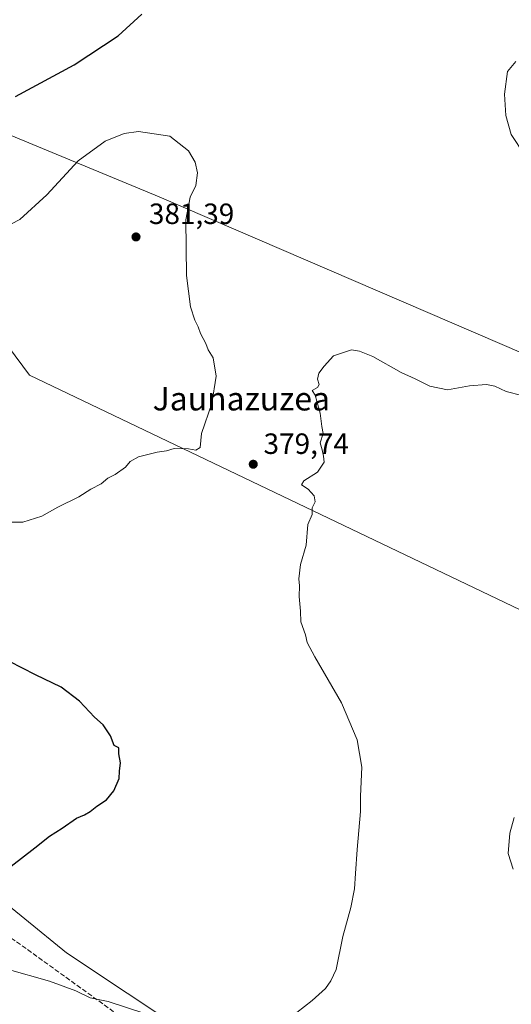
# Model space of a CAD drawing. Units: metres. Extents: x 597442 to 600895, y 4712916 to 4715285.
# Drawn here: x 600459 to 600627, y 4714489 to 4714825 of the extents above; entities that cross this region are included whole.
import ezdxf
from ezdxf.enums import TextEntityAlignment as Align

# ---------------------------------------------------------------- set-up
doc = ezdxf.new("R2010")
doc.units = ezdxf.units.M
doc.header["$MEASUREMENT"] = 0
doc.linetypes.add('DGN Style 3', pattern=[2.307223, 1.648017, -0.659207])
for name, color, linetype, lineweight in [('Cultivos herbáceos CxS', 92, 'Continuous', 0), ('Cultivos leñosos CxS', 92, 'Continuous', 0), ('Curva de nivel maestra', 30, 'Continuous', 30), ('Curva de nivel normal', 30, 'Continuous', 0), ('Matorral CxS', 135, 'Continuous', 0), ('Punto de cota en terreno', 7, 'Continuous', 0), ('Rótulo de punto de cota en terreno', 7, 'Continuous', 0), ('Senda', 7, 'DGN Style 3', 0), ('Texto cartográfico', 7, 'Continuous', 0)]:
    doc.layers.add(name, color=color, linetype=linetype, lineweight=lineweight)
doc.styles.add('Style-Arial', font='txt')

# ---------------------------------------------------------------- blocks, each defined once
blk = doc.blocks.new('*U8')
at = {"layer": 'Cultivos herbáceos CxS', "color": 92, "linetype": 'Continuous', "lineweight": 0}
blk.add_polyline3d([(600516.7523, 4714478.5191, 380.4309), (600475.2369, 4714506.2115, 377.7722), (600432.4443, 4714541.0389, 373.9971), (600388.3669, 4714558.4751, 372.4657), (600339.6759, 4714582.5773, 370.4602), (600330.2003, 4714586.8057, 370.1668), (600301.7489, 4714599.5019, 369.3249), (600289.4487, 4714605.1427, 368.9647), (600288.5095, 4714624.0765, 368.3246), (600290.0359, 4714647.8997, 367.5001), (600307.0351, 4714665.2413, 368.6758), (600284.8819, 4714692.2451, 367.2153), (600274.0495, 4714705.9455, 365.9485), (600282.7372, 4714718.0111, 366.4816), (600293.9429, 4714731.9167, 367.0854), (600314.2685, 4714755.4023, 367.0501), (600372.4335, 4714818.6055, 367.5316), (600379.4355, 4714817.4047, 367.9587), (600418.1195, 4714764.5067, 375.6199), (600455.4839, 4714713.4135, 380.7114), (600462.5777, 4714703.7131, 381.053), (600653.8077, 4714612.2049, 382.4882)], dxfattribs=at)
blk = doc.blocks.new('*U11')
at = {"layer": 'Cultivos herbáceos CxS', "color": 92, "linetype": 'Continuous', "lineweight": 0}
blk.add_polyline3d([(600862.3488, 4715218.4614, 387.4955), (600872.6058, 4714511.6659, 399.272), (600856.0943, 4714528.0245, 396.4707), (600840.7913, 4714555.9439, 392.5329), (600830.2495, 4714563.7243, 389.5196), (600847.8091, 4714617.7477, 388.8454), (600506.9215, 4714764.7183, 381.2031), (600438.3299, 4714793.0655, 374.1894), (600425.2703, 4714798.4625, 372.8101), (600379.4355, 4714817.4047, 367.9587), (600372.4335, 4714818.6055, 367.5316), (600374.8471, 4714821.2281, 367.5377), (600415.7651, 4714865.6569, 367.9285)], dxfattribs=at)
blk = doc.blocks.new('5PATER')
at = {"layer": 'Punto de cota en terreno', "linetype": 'Continuous', "lineweight": 0}
h = blk.add_hatch(color=51, dxfattribs=at)
edge = h.paths.add_edge_path()
edge.add_ellipse((0, 0), major_axis=(-0.11, -0.111), ratio=0.999422, start_angle=0, end_angle=360)

msp = doc.modelspace()

# ---------------------------------------------------------------- linework, layer by layer
at = {"layer": 'Cultivos herbáceos CxS', "color": 92, "linetype": 'Continuous', "lineweight": 0}
for points in [[(600379.44, 4714817.4, 367.96), (600418.12, 4714764.51, 375.62), (600455.48, 4714713.41, 380.71), (600462.58, 4714703.71, 381.05), (600653.81, 4714612.2, 382.49), (600818.57, 4714541.54, 387.47)], [(600379.44, 4714817.4, 367.96), (600425.27, 4714798.46, 372.81), (600438.33, 4714793.07, 374.19), (600506.92, 4714764.72, 381.2), (600847.81, 4714617.75, 388.85), (600830.25, 4714563.72, 389.52)], [(600516.75, 4714478.52, 380.43), (600475.24, 4714506.21, 377.77), (600432.44, 4714541.04, 374), (600388.37, 4714558.48, 372.47), (600339.68, 4714582.58, 370.46), (600330.2, 4714586.81, 370.17), (600301.75, 4714599.5, 369.32), (600289.45, 4714605.14, 368.96), (600288.51, 4714624.08, 368.32), (600290.04, 4714647.9, 367.5), (600307.04, 4714665.24, 368.68), (600284.88, 4714692.25, 367.22), (600274.05, 4714705.95, 365.95)]]:
    msp.add_polyline3d(points, dxfattribs=at)
at = {"layer": 'Cultivos leñosos CxS', "color": 92, "linetype": 'Continuous', "lineweight": 0}
msp.add_polyline3d([(600830.25, 4714563.72, 389.52), (600823.02, 4714555.11, 388.47), (600818.57, 4714541.54, 387.47), (600653.81, 4714612.2, 382.49), (600462.58, 4714703.71, 381.05), (600455.48, 4714713.41, 380.71), (600418.12, 4714764.51, 375.62), (600379.44, 4714817.4, 367.96), (600425.27, 4714798.46, 372.81), (600438.33, 4714793.07, 374.19), (600506.92, 4714764.72, 381.2), (600847.81, 4714617.75, 388.85)], close=True, dxfattribs=at)
for points in [[(600379.44, 4714817.4, 367.96), (600418.12, 4714764.51, 375.62), (600455.48, 4714713.41, 380.71), (600462.58, 4714703.71, 381.05), (600653.81, 4714612.2, 382.49), (600818.57, 4714541.54, 387.47)], [(600379.44, 4714817.4, 367.96), (600425.27, 4714798.46, 372.81), (600438.33, 4714793.07, 374.19), (600506.92, 4714764.72, 381.2), (600847.81, 4714617.75, 388.85), (600830.25, 4714563.72, 389.52)]]:
    msp.add_polyline3d(points, dxfattribs=at)
at = {"layer": 'Curva de nivel maestra', "color": 30, "linetype": 'Continuous', "lineweight": 30, "elevation": 375, "flags": 128}
for points in [[(600457.87, 4714799.06), (600477.9, 4714809.82), (600492.95, 4714819.76), (600501, 4714827.2)], [(600456.39, 4714535.74), (600464.39, 4714542.01), (600469.39, 4714546.06), (600473.72, 4714548.8), (600478.72, 4714552.2), (600481.38, 4714553.34), (600483.38, 4714554.5), (600485.67, 4714556.37), (600488.87, 4714558.49), (600491.4, 4714561.52), (600493.25, 4714565.79), (600493.41, 4714568.34), (600493.65, 4714571.08), (600493.1, 4714574.2), (600493.15, 4714576.25), (600491.58, 4714577.01), (600490.3, 4714580.4), (600487.8, 4714584.13), (600484.82, 4714586.74), (600479.71, 4714592.26), (600473.4, 4714597.03), (600464.64, 4714601.28), (600455.82, 4714605.79)]]:
    msp.add_lwpolyline(points, dxfattribs=at)
at = {"layer": 'Curva de nivel normal', "color": 30, "linetype": 'Continuous', "lineweight": 0, "flags": 128}
for points, elevation in [([(600631.83, 4714778.95), (600627.17, 4714786.07), (600625.36, 4714792.56), (600624.88, 4714799.87), (600625.92, 4714807.56), (600628.75, 4714810.96)], 380), ([(600499.87, 4714787), (600494.99, 4714786.38), (600488.5, 4714783.74), (600479.21, 4714777.01), (600468.59, 4714765.34), (600459.31, 4714756.93), (600450.42, 4714752.38)], 380), ([(600454.44, 4714653.41), (600460.28, 4714653.42), (600466.83, 4714655.45), (600472.24, 4714658.52), (600479.45, 4714662.11), (600483.56, 4714664.69), (600487.05, 4714666.52), (600489.38, 4714668.53), (600491.84, 4714669.8), (600495.46, 4714672.2), (600496.99, 4714674.24), (600499.84, 4714675.81), (600506.27, 4714677.38), (600509.38, 4714677.85), (600512.09, 4714678.6), (600516.89, 4714678.53), (600519.42, 4714678.1), (600520.87, 4714678.94), (600521.38, 4714683.72), (600524.92, 4714694.07), (600526.41, 4714703.38), (600525.35, 4714709.66), (600523.7, 4714712.34), (600522.81, 4714714.58), (600521.02, 4714717.99), (600520.24, 4714720.3), (600519.08, 4714722.5), (600517.59, 4714727.09), (600516.25, 4714737.81), (600516, 4714756.86), (600517.48, 4714764.61), (600519.39, 4714768.54), (600519.98, 4714772.88), (600519.22, 4714776.51), (600516.96, 4714780.42), (600510.54, 4714785.5), (600499.87, 4714787)], 380), ([(600553.91, 4714485.73), (600559.23, 4714489.8), (600563.79, 4714493.99), (600565.56, 4714496.59), (600567.37, 4714500.43), (600569.6, 4714511.71), (600572.38, 4714521.7), (600573.67, 4714528.08), (600573.94, 4714533.34), (600574.51, 4714541.51), (600575.71, 4714554.51), (600575.74, 4714559.7), (600576.1, 4714569.7), (600574.58, 4714579.04), (600569.16, 4714591.7), (600560.04, 4714607.35), (600557.45, 4714612.31), (600556.94, 4714614.92), (600555.35, 4714619.33), (600555.21, 4714623.02), (600554.7, 4714627.98), (600554.81, 4714631.62), (600554.61, 4714634.04), (600555.15, 4714638.93), (600557.08, 4714645.52), (600557.68, 4714652.69), (600559.13, 4714656.03), (600559.22, 4714658.36), (600560.2, 4714660.36), (600559.86, 4714662.46), (600557.82, 4714664.75), (600555.53, 4714666.26), (600556.37, 4714667.55), (600561.03, 4714670.49), (600563.32, 4714673.93), (600563.02, 4714676), (600562.58, 4714678.23), (600561.86, 4714680.56), (600562.99, 4714683.82), (600562.53, 4714686.14), (600561.96, 4714690.73), (600560.15, 4714696.92), (600559.15, 4714698.45), (600560.99, 4714699.5), (600561.54, 4714700.55), (600561.05, 4714702.35), (600561.46, 4714704.35), (600563.33, 4714706.74), (600566.46, 4714710.33), (600572.66, 4714712.36), (600575.34, 4714711.98), (600579.91, 4714710.07), (600589.61, 4714704.64), (600594.38, 4714702.45), (600599.39, 4714700), (600605.44, 4714698.69), (600612.97, 4714700.1), (600618.7, 4714700.58), (600621.64, 4714700), (600625.47, 4714698.12), (600630.76, 4714696.74)], 380), ([(600627.84, 4714534.8), (600626.15, 4714540.15), (600626.72, 4714547.05), (600628.24, 4714552.39)], 385), ([(600454.96, 4714500.55), (600469.49, 4714496.47), (600478.39, 4714493.12), (600483.38, 4714490.79), (600489.47, 4714489.46), (600502.39, 4714485.29)], 380)]:
    msp.add_lwpolyline(points, dxfattribs=dict(at, elevation=elevation))
at = {"layer": 'Matorral CxS', "color": 135, "linetype": 'Continuous', "lineweight": 0}
for points in [[(600516.75, 4714478.52, 380.43), (600475.24, 4714506.21, 377.77), (600432.44, 4714541.04, 374), (600388.37, 4714558.48, 372.47), (600339.68, 4714582.58, 370.46), (600330.2, 4714586.81, 370.17), (600301.75, 4714599.5, 369.32), (600289.45, 4714605.14, 368.96), (600288.51, 4714624.08, 368.32), (600290.04, 4714647.9, 367.5), (600307.04, 4714665.24, 368.68), (600284.88, 4714692.25, 367.22), (600274.05, 4714705.95, 365.95)], [(600432.44, 4714541.04, 374), (600475.24, 4714506.21, 377.77), (600516.75, 4714478.52, 380.43)]]:
    msp.add_polyline3d(points, dxfattribs=at)
at = {"layer": 'Senda', "color": 7, "linetype": 'DGN Style 3', "lineweight": 0}
msp.add_polyline3d([(600252.46, 4714621.31, 366.68), (600251.87, 4714619.29, 367.4), (600268.23, 4714605.68, 370.3), (600388.03, 4714549.54, 374.46), (600429.13, 4714528.49, 376.74), (600458.21, 4714509.94, 378.06), (600497.81, 4714481.37, 381.34), (600524.87, 4714462.32, 383.79), (600562.47, 4714447.78, 385.47), (600587.03, 4714443.27, 385.23), (600603.07, 4714441.77, 384.24), (600619.11, 4714442.27, 383.45), (600635.15, 4714452.3, 382.4)], dxfattribs=at)

# ---------------------------------------------------------------- block references
at = {"layer": 'Cultivos herbáceos CxS', "color": 92, "linetype": 'Continuous', "lineweight": 0}
for name in ['*U11', '*U8']:
    msp.add_blockref(name, (0, 0), dxfattribs=at)
at = {"layer": 'Punto de cota en terreno', "color": 7, "linetype": 'Continuous', "lineweight": 0, "xscale": 10, "yscale": 10, "zscale": 10}
for p in [(600499, 4714751, 381.39), (600539.05, 4714673.25, 379.74)]:
    msp.add_blockref('5PATER', p, dxfattribs=at)

# ---------------------------------------------------------------- texts
at = {"layer": 'Rótulo de punto de cota en terreno', "color": 7, "linetype": 'Continuous', "lineweight": 0, "style": 'Style-Arial'}
for s, p in [('381,39', (600503.41, 4714755.41)), ('379,74', (600542.58, 4714676.78))]:
    msp.add_text(s, height=7, dxfattribs=at).set_placement(p)
at = {"layer": 'Texto cartográfico', "color": 7, "linetype": 'Continuous', "lineweight": 0, "style": 'Style-Arial'}
msp.add_text('Jaunazuzea', height=8, dxfattribs=at).set_placement((600534.98, 4714695.65), align=Align.MIDDLE_CENTER)

doc.saveas('drawing.dxf')
